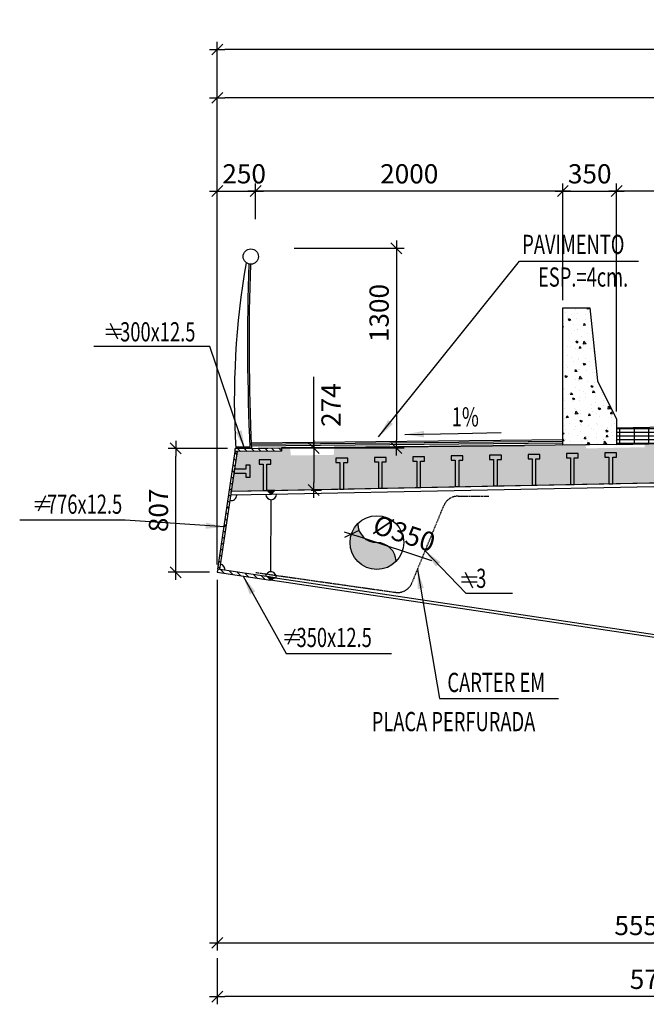
# Model space of a CAD drawing. Units: millimetres. Extents: x -336966 to 23778, y -138698 to 19587.
# Drawn here: x -12162 to -8083, y 11105 to 17517 of the extents above; entities that cross this region are included whole.
import ezdxf

# ---------------------------------------------------------------- set-up
doc = ezdxf.new("R2010")
doc.units = ezdxf.units.MM
doc.header["$PDMODE"] = 35
doc.linetypes.add('TRATTEGGIATA', pattern=[0.75, 0.5, -0.25])
for name, color, linetype in [('DIM', 1, 'Continuous'), ('Finiture', 5, 'Continuous'), ('RETINI3', 8, 'Continuous'), ('spessori profili', 7, 'Continuous'), ('STEEL', 2, 'Continuous'), ('STIFF', 6, 'Continuous'), ('TXT', 3, 'Continuous')]:
    doc.layers.add(name, color=color, linetype=linetype)
doc.styles.add('INCLIN', font='ROMANS.shx', dxfattribs={"width": 0.8, "oblique": 10})
doc.dimstyles.new('Q050', dxfattribs={"dimscale": 50, "dimtxt": 2.5, "dimasz": 1, "dimexe": 1, "dimexo": 1, "dimgap": 1, "dimtad": 1, "dimdec": 0, "dimzin": 0, "dimdsep": 46, "dimtxsty": 'INCLIN', "dimblk": 'UT1', "dimcen": 0.5, "dimclrd": 1, "dimclre": 1, "dimclrt": 7, "dimadec": 0, "dimazin": 0, "dimtfac": 1, "dimtdec": 0, "dimtofl": 0, "dimtmove": 1, "dimatfit": 3, "dimfxl": 1, "dimtolj": 1, "dimtzin": 0, "dimarcsym": 0})
pattern_1 = [(135, (1847.968, 11472.6), (22.45064, 22.45064), [])]

# ---------------------------------------------------------------- blocks, each defined once
blk = doc.blocks.new('UT1')
at = {"color": 3, "linetype": 'Continuous'}
blk.add_line((-0.707, -0.707), (0.707, 0.707), dxfattribs=at)
at = {"color": 1, "linetype": 'Continuous'}
blk.add_line((1, 0), (-1, 0), dxfattribs=at)
blk = doc.blocks.new('*D334')
at = {"layer": 'Defpoints', "color": 0}
for p in [(-10876, 17322.8), (12724, 14506.9), (-10876, 14232.7)]:
    blk.add_point(p, dxfattribs=at)
at = {"layer": 'DIM', "color": 1, "lineweight": -2}
for p, q in [((-10876, 14282.7), (-10876, 17372.8)), ((12674, 17322.8), (-10826, 17322.8)), ((12724, 14556.9), (12724, 17372.8))]:
    blk.add_line(p, q, dxfattribs=at)
at = {"layer": 'DIM', "color": 1, "lineweight": -2, "xscale": 50, "yscale": 50, "zscale": 50}
for p, rotation in [((-10876, 17322.8), 180), ((12724, 17322.8), 360)]:
    blk.add_blockref('UT1', p, dxfattribs=dict(at, rotation=rotation))
at = {"layer": 'DIM', "color": 7, "insert": (-396.2, 17435.3), "char_height": 125, "attachment_point": 5, "style": 'INCLIN'}
blk.add_mtext('\\A1;23600', dxfattribs=at)
blk = doc.blocks.new('*D332')
at = {"layer": 'Defpoints', "color": 0}
for p in [(-10876, 13918.6), (-5326, 12405.1), (-5326, 11505.9)]:
    blk.add_point(p, dxfattribs=at)
at = {"layer": 'DIM', "color": 1, "lineweight": -2}
for p, q in [((-10876, 13868.6), (-10876, 11455.9)), ((-5326, 12355.1), (-5326, 11455.9)), ((-10826, 11505.9), (-5376, 11505.9))]:
    blk.add_line(p, q, dxfattribs=at)
at = {"layer": 'DIM', "color": 1, "lineweight": -2, "xscale": 50, "yscale": 50, "zscale": 50, "rotation": 180}
blk.add_blockref('UT1', (-10876, 11505.9), dxfattribs=at)
at = {"layer": 'DIM', "color": 1, "lineweight": -2, "xscale": 50, "yscale": 50, "zscale": 50}
blk.add_blockref('UT1', (-5326, 11505.9), dxfattribs=at)
at = {"layer": 'DIM', "color": 7, "insert": (-8101, 11618.4), "char_height": 125, "attachment_point": 5, "style": 'INCLIN'}
blk.add_mtext('\\A1;5550', dxfattribs=at)
blk = doc.blocks.new('*D331')
at = {"layer": 'Defpoints', "color": 0}
for p in [(-5126, 12561.1), (-10876, 11455.9), (-10876, 11155.3)]:
    blk.add_point(p, dxfattribs=at)
at = {"layer": 'DIM', "color": 1, "lineweight": -2}
for p, q in [((-5126, 12511.1), (-5126, 11105.3)), ((-10876, 11405.9), (-10876, 11105.3)), ((-5176, 11155.3), (-10826, 11155.3))]:
    blk.add_line(p, q, dxfattribs=at)
at = {"layer": 'DIM', "color": 1, "lineweight": -2, "xscale": 50, "yscale": 50, "zscale": 50, "rotation": 180}
blk.add_blockref('UT1', (-10876, 11155.3), dxfattribs=at)
at = {"layer": 'DIM', "color": 1, "lineweight": -2, "xscale": 50, "yscale": 50, "zscale": 50}
blk.add_blockref('UT1', (-5126, 11155.3), dxfattribs=at)
at = {"layer": 'DIM', "color": 7, "insert": (-8001, 11267.8), "char_height": 125, "attachment_point": 5, "style": 'INCLIN'}
blk.add_mtext('\\A1;5750', dxfattribs=at)
blk = doc.blocks.new('*D330')
at = {"layer": 'Defpoints', "color": 0}
for p in [(-8276, 16401.1), (-676, 15073.6), (-8276, 14915.5)]:
    blk.add_point(p, dxfattribs=at)
at = {"layer": 'DIM', "color": 1, "lineweight": -2}
for p, q in [((-8276, 14965.5), (-8276, 16451.1)), ((-676, 15123.6), (-676, 16451.1)), ((-726, 16401.1), (-8226, 16401.1))]:
    blk.add_line(p, q, dxfattribs=at)
at = {"layer": 'DIM', "color": 1, "lineweight": -2, "xscale": 50, "yscale": 50, "zscale": 50, "rotation": 180}
blk.add_blockref('UT1', (-8276, 16401.1), dxfattribs=at)
at = {"layer": 'DIM', "color": 1, "lineweight": -2, "xscale": 50, "yscale": 50, "zscale": 50}
blk.add_blockref('UT1', (-676, 16401.1), dxfattribs=at)
at = {"layer": 'DIM', "color": 7, "insert": (-4476, 16513.6), "char_height": 125, "attachment_point": 5, "style": 'INCLIN'}
blk.add_mtext('\\A1;7600', dxfattribs=at)
blk = doc.blocks.new('*D329')
at = {"layer": 'Defpoints', "color": 0}
for p in [(-8276, 16401.1), (-676, 15073.6), (-8276, 14915.5)]:
    blk.add_point(p, dxfattribs=at)
at = {"layer": 'DIM', "color": 1, "lineweight": -2}
for p, q in [((-8276, 14965.5), (-8276, 16451.1)), ((-676, 15123.6), (-676, 16451.1)), ((-726, 16401.1), (-8226, 16401.1))]:
    blk.add_line(p, q, dxfattribs=at)
at = {"layer": 'DIM', "color": 1, "lineweight": -2, "xscale": 50, "yscale": 50, "zscale": 50, "rotation": 180}
blk.add_blockref('UT1', (-8276, 16401.1), dxfattribs=at)
at = {"layer": 'DIM', "color": 1, "lineweight": -2, "xscale": 50, "yscale": 50, "zscale": 50}
blk.add_blockref('UT1', (-676, 16401.1), dxfattribs=at)
at = {"layer": 'DIM', "color": 7, "insert": (-4476, 16513.6), "char_height": 125, "attachment_point": 5, "style": 'INCLIN'}
blk.add_mtext('\\A1;7600', dxfattribs=at)
blk = doc.blocks.new('*D328')
at = {"layer": 'Defpoints', "color": 0}
for p in [(-10876, 17008.7), (924, 15262.5), (-10876, 13918.6)]:
    blk.add_point(p, dxfattribs=at)
at = {"layer": 'DIM', "color": 1, "lineweight": -2}
for p, q in [((-10876, 13968.6), (-10876, 17058.7)), ((924, 15312.5), (924, 17058.7)), ((874, 17008.7), (-10826, 17008.7))]:
    blk.add_line(p, q, dxfattribs=at)
at = {"layer": 'DIM', "color": 1, "lineweight": -2, "xscale": 50, "yscale": 50, "zscale": 50, "rotation": 180}
blk.add_blockref('UT1', (-10876, 17008.7), dxfattribs=at)
at = {"layer": 'DIM', "color": 1, "lineweight": -2, "xscale": 50, "yscale": 50, "zscale": 50}
blk.add_blockref('UT1', (924, 17008.7), dxfattribs=at)
at = {"layer": 'DIM', "color": 7, "insert": (-4976, 17121.2), "char_height": 125, "attachment_point": 5, "style": 'INCLIN'}
blk.add_mtext('\\A1;11800', dxfattribs=at)
blk = doc.blocks.new('*D327')
at = {"layer": 'Defpoints', "color": 0}
for p in [(-10426, 16028.6), (-10458.6, 14728.5), (-9709.8, 14728.5)]:
    blk.add_point(p, dxfattribs=at)
at = {"layer": 'DIM', "color": 1, "lineweight": -2}
for p, q in [((-10376, 16028.6), (-9659.8, 16028.6)), ((-9709.8, 15978.6), (-9709.8, 14778.5)), ((-10408.6, 14728.5), (-9659.8, 14728.5))]:
    blk.add_line(p, q, dxfattribs=at)
at = {"layer": 'DIM', "color": 1, "lineweight": -2, "xscale": 50, "yscale": 50, "zscale": 50}
for p, rotation in [((-9709.8, 16028.6), 90), ((-9709.8, 14728.5), 270)]:
    blk.add_blockref('UT1', p, dxfattribs=dict(at, rotation=rotation))
at = {"layer": 'DIM', "color": 7, "insert": (-9822.3, 15606.9), "char_height": 125, "attachment_point": 5, "rotation": 90, "style": 'INCLIN'}
blk.add_mtext('\\A1;1300', dxfattribs=at)
blk = doc.blocks.new('*D326')
at = {"layer": 'Defpoints', "color": 0}
for p in [(-10626, 16401.1), (-10626, 16169.3), (-8626, 15640.2)]:
    blk.add_point(p, dxfattribs=at)
at = {"layer": 'DIM', "color": 1, "lineweight": -2}
for p, q in [((-10626, 16219.3), (-10626, 16451.1)), ((-8626, 15690.2), (-8626, 16451.1)), ((-8676, 16401.1), (-10576, 16401.1))]:
    blk.add_line(p, q, dxfattribs=at)
at = {"layer": 'DIM', "color": 1, "lineweight": -2, "xscale": 50, "yscale": 50, "zscale": 50, "rotation": 180}
blk.add_blockref('UT1', (-10626, 16401.1), dxfattribs=at)
at = {"layer": 'DIM', "color": 1, "lineweight": -2, "xscale": 50, "yscale": 50, "zscale": 50}
blk.add_blockref('UT1', (-8626, 16401.1), dxfattribs=at)
at = {"layer": 'DIM', "color": 7, "insert": (-9626, 16513.6), "char_height": 125, "attachment_point": 5, "style": 'INCLIN'}
blk.add_mtext('\\A1;2000', dxfattribs=at)
blk = doc.blocks.new('*D325')
at = {"layer": 'Defpoints', "color": 0}
for p in [(-10626, 16401.1), (-10626, 16169.3), (-8626, 15640.2)]:
    blk.add_point(p, dxfattribs=at)
at = {"layer": 'DIM', "color": 1, "lineweight": -2}
for p, q in [((-10626, 16219.3), (-10626, 16451.1)), ((-8626, 15690.2), (-8626, 16451.1)), ((-8676, 16401.1), (-10576, 16401.1))]:
    blk.add_line(p, q, dxfattribs=at)
at = {"layer": 'DIM', "color": 1, "lineweight": -2, "xscale": 50, "yscale": 50, "zscale": 50, "rotation": 180}
blk.add_blockref('UT1', (-10626, 16401.1), dxfattribs=at)
at = {"layer": 'DIM', "color": 1, "lineweight": -2, "xscale": 50, "yscale": 50, "zscale": 50}
blk.add_blockref('UT1', (-8626, 16401.1), dxfattribs=at)
at = {"layer": 'DIM', "color": 7, "insert": (-9626, 16513.6), "char_height": 125, "attachment_point": 5, "style": 'INCLIN'}
blk.add_mtext('\\A1;2000', dxfattribs=at)
blk = doc.blocks.new('A$C19606968')
for p, q in [((23.5, 0), (70.5, 100.3)), ((0, 61.5), (100.4, 61.5)), ((0, 28.9), (100.4, 28.9))]:
    blk.add_line(p, q)
blk = doc.blocks.new('*D324')
at = {"layer": 'Defpoints', "color": 0}
for p in [(-10626, 16401.1), (-10626, 16169.3), (-10876, 15777.9)]:
    blk.add_point(p, dxfattribs=at)
at = {"layer": 'DIM', "color": 1, "lineweight": -2}
for p, q in [((-10876, 15827.9), (-10876, 16451.1)), ((-10626, 16219.3), (-10626, 16451.1)), ((-10826, 16401.1), (-10676, 16401.1))]:
    blk.add_line(p, q, dxfattribs=at)
at = {"layer": 'DIM', "color": 1, "lineweight": -2, "xscale": 50, "yscale": 50, "zscale": 50, "rotation": 180}
blk.add_blockref('UT1', (-10876, 16401.1), dxfattribs=at)
at = {"layer": 'DIM', "color": 1, "lineweight": -2, "xscale": 50, "yscale": 50, "zscale": 50}
blk.add_blockref('UT1', (-10626, 16401.1), dxfattribs=at)
at = {"layer": 'DIM', "color": 7, "insert": (-10701, 16513.6), "char_height": 125, "attachment_point": 5, "style": 'INCLIN'}
blk.add_mtext('\\A1;250', dxfattribs=at)
blk = doc.blocks.new('Parapetto')
at = {"layer": 'Finiture', "color": 7}
for p, q in [((-16.97, 0), (-7.63, 0)), ((-6.75, -1), (-16.96, -1))]:
    blk.add_line(p, q, dxfattribs=at)
blk.add_circle((-5.9, 123.82), 5, dxfattribs=at)
for centre, radius, start, end in [((507.38, 24.86), 524.98, 169.57509, 182.82298), ((1514.58, 51.84), 1523.25, 177.47342, 181.98802), ((1514.56, 51.86), 1522.23, 177.47854, 181.99014)]:
    blk.add_arc(centre, radius, start, end, dxfattribs=at)
blk = doc.blocks.new('*D323')
at = {"layer": 'Defpoints', "color": 0}
for p in [(-10626, 16401.1), (-10626, 16169.3), (-10876, 15777.9)]:
    blk.add_point(p, dxfattribs=at)
at = {"layer": 'DIM', "color": 1, "lineweight": -2}
for p, q in [((-10876, 15827.9), (-10876, 16451.1)), ((-10626, 16219.3), (-10626, 16451.1)), ((-10826, 16401.1), (-10676, 16401.1))]:
    blk.add_line(p, q, dxfattribs=at)
at = {"layer": 'DIM', "color": 1, "lineweight": -2, "xscale": 50, "yscale": 50, "zscale": 50, "rotation": 180}
blk.add_blockref('UT1', (-10876, 16401.1), dxfattribs=at)
at = {"layer": 'DIM', "color": 1, "lineweight": -2, "xscale": 50, "yscale": 50, "zscale": 50}
blk.add_blockref('UT1', (-10626, 16401.1), dxfattribs=at)
at = {"layer": 'DIM', "color": 7, "insert": (-10701, 16513.6), "char_height": 125, "attachment_point": 5, "style": 'INCLIN'}
blk.add_mtext('\\A1;250', dxfattribs=at)
blk = doc.blocks.new('*D322')
at = {"layer": 'Defpoints', "color": 0}
for p in [(-11146.4, 14725.5), (-10758.6, 14725.5), (-10876, 13918.6)]:
    blk.add_point(p, dxfattribs=at)
at = {"layer": 'DIM', "color": 1, "lineweight": -2}
for p, q in [((-10808.6, 14725.5), (-11196.4, 14725.5)), ((-11146.4, 13968.6), (-11146.4, 14675.5)), ((-10926, 13918.6), (-11196.4, 13918.6))]:
    blk.add_line(p, q, dxfattribs=at)
at = {"layer": 'DIM', "color": 1, "lineweight": -2, "xscale": 50, "yscale": 50, "zscale": 50}
for p, rotation in [((-11146.4, 14725.5), 90), ((-11146.4, 13918.6), 270)]:
    blk.add_blockref('UT1', p, dxfattribs=dict(at, rotation=rotation))
at = {"layer": 'DIM', "color": 7, "insert": (-11258.9, 14322), "char_height": 125, "attachment_point": 5, "rotation": 90, "style": 'INCLIN'}
blk.add_mtext('\\A1;807', dxfattribs=at)
blk = doc.blocks.new('*D321')
at = {"layer": 'Defpoints', "color": 0}
for p in [(-11146.4, 14725.5), (-10758.6, 14725.5), (-10876, 13918.6)]:
    blk.add_point(p, dxfattribs=at)
at = {"layer": 'DIM', "color": 1, "lineweight": -2}
for p, q in [((-10808.6, 14725.5), (-11196.4, 14725.5)), ((-11146.4, 13968.6), (-11146.4, 14675.5)), ((-10926, 13918.6), (-11196.4, 13918.6))]:
    blk.add_line(p, q, dxfattribs=at)
at = {"layer": 'DIM', "color": 1, "lineweight": -2, "xscale": 50, "yscale": 50, "zscale": 50}
for p, rotation in [((-11146.4, 14725.5), 90), ((-11146.4, 13918.6), 270)]:
    blk.add_blockref('UT1', p, dxfattribs=dict(at, rotation=rotation))
at = {"layer": 'DIM', "color": 7, "insert": (-11258.9, 14322), "char_height": 125, "attachment_point": 5, "rotation": 90, "style": 'INCLIN'}
blk.add_mtext('\\A1;807', dxfattribs=at)
blk = doc.blocks.new('*D320')
at = {"layer": 'Defpoints', "color": 0}
for p in [(-10313.6, 14728.5), (-10314, 14454), (-10247.8, 14454)]:
    blk.add_point(p, dxfattribs=at)
at = {"layer": 'DIM', "color": 1, "lineweight": -2}
for p, q in [((-10247.8, 14728.5), (-10247.8, 15191.8)), ((-10263.6, 14728.5), (-10197.8, 14728.5)), ((-10247.8, 14678.5), (-10247.8, 14504)), ((-10264, 14454), (-10197.8, 14454))]:
    blk.add_line(p, q, dxfattribs=at)
at = {"layer": 'DIM', "color": 1, "lineweight": -2, "xscale": 50, "yscale": 50, "zscale": 50}
for p, rotation in [((-10247.8, 14728.5), 90), ((-10247.8, 14454), 270)]:
    blk.add_blockref('UT1', p, dxfattribs=dict(at, rotation=rotation))
at = {"layer": 'DIM', "color": 7, "insert": (-10135.3, 15007.2), "char_height": 125, "attachment_point": 5, "rotation": 90, "style": 'INCLIN'}
blk.add_mtext('\\A1;274', dxfattribs=at)
blk = doc.blocks.new('*D319')
at = {"layer": 'Defpoints', "color": 0}
for p in [(-8276, 16401.1), (-8626, 15640.2), (-8276, 14915.5)]:
    blk.add_point(p, dxfattribs=at)
at = {"layer": 'DIM', "color": 1, "lineweight": -2}
for p, q in [((-8626, 15690.2), (-8626, 16451.1)), ((-8276, 14965.5), (-8276, 16451.1)), ((-8576, 16401.1), (-8326, 16401.1))]:
    blk.add_line(p, q, dxfattribs=at)
at = {"layer": 'DIM', "color": 1, "lineweight": -2, "xscale": 50, "yscale": 50, "zscale": 50, "rotation": 180}
blk.add_blockref('UT1', (-8626, 16401.1), dxfattribs=at)
at = {"layer": 'DIM', "color": 1, "lineweight": -2, "xscale": 50, "yscale": 50, "zscale": 50}
blk.add_blockref('UT1', (-8276, 16401.1), dxfattribs=at)
at = {"layer": 'DIM', "color": 7, "insert": (-8451, 16513.6), "char_height": 125, "attachment_point": 5, "style": 'INCLIN'}
blk.add_mtext('\\A1;350', dxfattribs=at)
blk = doc.blocks.new('*D318')
at = {"layer": 'Defpoints', "color": 0}
for p in [(-8276, 16401.1), (-8626, 15640.2), (-8276, 14915.5)]:
    blk.add_point(p, dxfattribs=at)
at = {"layer": 'DIM', "color": 1, "lineweight": -2}
for p, q in [((-8626, 15690.2), (-8626, 16451.1)), ((-8276, 14965.5), (-8276, 16451.1)), ((-8576, 16401.1), (-8326, 16401.1))]:
    blk.add_line(p, q, dxfattribs=at)
at = {"layer": 'DIM', "color": 1, "lineweight": -2, "xscale": 50, "yscale": 50, "zscale": 50, "rotation": 180}
blk.add_blockref('UT1', (-8626, 16401.1), dxfattribs=at)
at = {"layer": 'DIM', "color": 1, "lineweight": -2, "xscale": 50, "yscale": 50, "zscale": 50}
blk.add_blockref('UT1', (-8276, 16401.1), dxfattribs=at)
at = {"layer": 'DIM', "color": 7, "insert": (-8451, 16513.6), "char_height": 125, "attachment_point": 5, "style": 'INCLIN'}
blk.add_mtext('\\A1;350', dxfattribs=at)
blk = doc.blocks.new('*D317')
at = {"layer": 'Defpoints', "color": 0}
for p in [(-10002.8, 14167.1), (-9670.5, 14057.3)]:
    blk.add_point(p, dxfattribs=at)
at = {"layer": 'DIM', "color": 1, "lineweight": -2}
blk.add_line((-9479.6, 13994.2), (-9955.4, 14151.4), dxfattribs=at)
at = {"layer": 'DIM', "color": 1, "lineweight": -2, "xscale": 50, "yscale": 50, "zscale": 50, "rotation": 161.7145663488676}
blk.add_blockref('UT1', (-10002.8, 14167.1), dxfattribs=at)
at = {"layer": 'DIM', "color": 7, "insert": (-9658.4, 14171.7), "char_height": 125, "attachment_point": 5, "rotation": 341.71457, "style": 'INCLIN'}
blk.add_mtext('\\A1;%%c350', dxfattribs=at)

msp = doc.modelspace()

# ---------------------------------------------------------------- hatches: boundary and pattern name
for points in [[(-10526.1, 14451.3), (-10551.1, 14450.8), (-10525.6, 14426.3)], [(-10501.1, 14451.8), (-10526.1, 14451.3), (-10525.6, 14426.3), (-10525.6, 14426.3)], [(-9961.7, 14234.7, 0.196315), (-10011.7, 14112.2, 0.671801), (-9711.7, 13989.7, 0.408367), (-9836.7, 14112.2, -0.408367)], [(-10529.9, 13866.9), (-10502.2, 13883), (-10551.6, 13890.4)]]:
    msp.add_hatch(color=256).paths.add_polyline_path(points)
at = {"layer": 'RETINI3'}
h = msp.add_hatch(dxfattribs=at)
h.set_pattern_fill('AR-CONC', color=256, scale=20, style=0)
h.set_pattern_definition([(130, (516347.24, -163088), (-143.452037, -12.550427), [15, -165]), (185, (516347.24, -163088), (27.750267, 150.438427), [12, -132]), (79.5486, (516335.29, -163089.04), (-115.701876, 137.88791), [12.748038, -140.228422]), (133.8158, (516347.24, -163048), (-213.44821, -33.103803), [22.5, -247.5]), (83.3644, (516329.46, -163050.75), (-186.93254, 194.823574), [19.12206, -210.3426]), (188.8158, (516347.24, -163048), (-186.93239, 194.82372), [18, -198]), (159, (516327.24, -163058), (-119.38141, -80.523778), [15, -165]), (214, (516327.24, -163058), (-48.663066, 145.03001), [12, -132]), (108.5486, (516317.3, -163064.7), (-168.044526, 64.5061), [12.748038, -140.228422]), (142.5, (516347.24, -163087.994), (-2.431971, 66.578771), [0, -130.4, 0, -134, 0, -132.5]), (172.5, (516347.24, -163087.994), (-52.6139075, 78.882342), [0, -76.4, 0, -127.4, 0, -50.5]), (212.5, (516391.84, -163087.994), (-106.764487, -4.5109743), [0, -50, 0, -156, 0, -207]), (222.5, (516411.84, -163087.99), (-116.637234, 20.020996), [0, -65, 0, -103.6, 0, -147])])
h.paths.add_polyline_path([(-8626, 15640.2), (-8451, 15640.2), (-8401, 15165.2), (-8276, 14915.5), (-8276, 14750.2), (-8626, 14747)])
h = msp.add_hatch(dxfattribs=at)
h.set_pattern_fill('AR-CONC', color=256, scale=20, style=0)
h.set_pattern_definition([(130, (516347.24, -163088), (-143.452037, -12.550427), [15, -165]), (185, (516347.24, -163088), (27.750267, 150.438427), [12, -132]), (79.5486, (516335.29, -163089.04), (-115.701876, 137.88791), [12.748038, -140.228422]), (133.8158, (516347.24, -163048), (-213.44821, -33.103803), [22.5, -247.5]), (83.3644, (516329.46, -163050.75), (-186.93254, 194.823574), [19.12206, -210.3426]), (188.8158, (516347.24, -163048), (-186.93239, 194.82372), [18, -198]), (159, (516327.24, -163058), (-119.38141, -80.523778), [15, -165]), (214, (516327.24, -163058), (-48.663066, 145.03001), [12, -132]), (108.5486, (516317.3, -163064.7), (-168.044526, 64.5061), [12.748038, -140.228422]), (142.5, (516347.24, -163087.994), (-2.431971, 66.578771), [0, -130.4, 0, -134, 0, -132.5]), (172.5, (516347.24, -163087.994), (-52.6139075, 78.882342), [0, -76.4, 0, -127.4, 0, -50.5]), (212.5, (516391.84, -163087.994), (-106.764487, -4.5109743), [0, -50, 0, -156, 0, -207]), (222.5, (516411.84, -163087.99), (-116.637234, 20.020996), [0, -65, 0, -103.6, 0, -147])])
h.paths.add_polyline_path([(-8626, 15640.2), (-8451, 15640.2), (-8401, 15165.2), (-8276, 14915.5), (-8276, 14750.2), (-8626, 14747)])
h = msp.add_hatch(dxfattribs=at)
h.set_pattern_fill('GRATE', color=256, scale=30, style=0)
h.set_pattern_definition([(0, (29844.317, 11473.266), (0, 23.8125), []), (90, (29844.32, 11473.27), (-95.25, 6e-15), [])])
h.paths.add_polyline_path([(-8276, 14856.9), (-8276, 14750.2), (-676, 14908), (-676, 15009)])
h = msp.add_hatch(dxfattribs=at)
h.set_pattern_fill('AR-CONC', color=256, style=0)
h.set_pattern_definition([(130, (1847.97, 11472.6), (-182.1847, -15.939), [19.05, -209.55]), (185, (1847.97, 11472.6), (35.2428, 191.0566), [15.24, -167.64]), (79.549, (1832.79, 11471.27), (-146.9425, 175.1167), [16.19, -178.09]), (133.8158, (1847.97, 11523.4), (-271.079, -42.0423), [28.575, -314.325]), (83.3644, (1825.38, 11519.9), (-237.404, 247.4256), [24.285, -267.135]), (188.816, (1847.97, 11523.4), (-237.4046, 247.425), [22.86, -251.46]), (159, (1822.57, 11510.7), (-151.6149, -102.2655), [19.05, -209.55]), (214, (1822.57, 11510.7), (-61.802, 184.188), [15.24, -167.64]), (108.5486, (1809.93, 11502.18), (-213.4165, 81.9229), [16.19, -178.09]), (142.5, (1847.97, 11472.6), (-3.0886, 84.55504), [0, -165.608, 0, -170.18, 0, -168.275]), (172.5, (1847.97, 11472.6), (-66.81966, 100.1806), [0, -97.028, 0, -161.798, 0, -64.135]), (212.5, (1904.61, 11472.6), (-135.5906, -5.72874), [0, -63.5, 0, -198.12, 0, -262.89]), (222.5, (1930.01, 11472.6), (-148.1292, 25.4265), [0, -82.55, 0, -131.572, 0, -186.69])])
h.paths.add_polyline_path([(924, 14655.3), (924, 14915.3), (-326, 14915.3), (-8090.4, 14760), (-8094.2, 14733.2), (-8476, 14725.5), (-8476.6, 14752.3), (-8876, 14744.3), (-10113.9, 14731.9), (-10117.7, 14682.8), (-10397.2, 14680), (-10402, 14729), (-10458.6, 14728.5), (-10458.4, 14708.5), (-10746.3, 14705.6), (-10785.1, 14446.1), (-326, 14655.3)])
at = {"layer": 'STEEL'}
h = msp.add_hatch(dxfattribs=at)
h.set_pattern_fill('ANSI31', color=256, scale=10, style=0)
h.set_pattern_definition(pattern_1)
edge = h.paths.add_edge_path()
edge.add_line((-10861.2, 13936.6), (-10873.1, 13938.4))
edge.add_line((-10873.1, 13938.4), (-10758.4, 14705.5))
edge.add_line((-10758.4, 14705.5), (-10746.3, 14705.6))
edge.add_line((-10746.3, 14705.6), (-10861.2, 13936.6))
edge.add_line((-10861.2, 13936.6), (-10863.7, 13937))
h = msp.add_hatch(dxfattribs=at)
h.set_pattern_fill('ANSI31', color=256, scale=10, style=0)
h.set_pattern_definition(pattern_1)
h.paths.add_polyline_path([(-10458.6, 14728.5), (-10458.4, 14708.5), (-10758.4, 14705.5), (-10758.6, 14725.5)])
h = msp.add_hatch(dxfattribs=at)
h.set_pattern_fill('ANSI31', color=256, scale=10, style=0)
h.set_pattern_definition(pattern_1)
h.paths.add_polyline_path([(-10529.9, 13866.9), (-10526.9, 13886.7), (-10873.1, 13938.4), (-10876, 13918.6)])

# ---------------------------------------------------------------- linework, layer by layer
for p, q in [((-10655.2, 14762.6), (-8626, 14782.9)), ((-10755.4, 14725.5), (-8876, 14744.3)), ((-10526.1, 14451.3), (-10525.6, 14426.3))]:
    msp.add_line(p, q)
for points in [[(-8626, 15640.2), (-8451, 15640.2), (-8401, 15165.2), (-8276, 14915.5), (-8276, 14750.2), (-8626, 14747), (-8626, 15640.2)], [(-8626, 15640.2), (-8451, 15640.2), (-8401, 15165.2), (-8276, 14915.5), (-8276, 14750.2), (-8626, 14747), (-8626, 15640.2)], [(-8276, 14856.9), (-8276, 14750.2), (-676, 14908), (-676, 15009), (-8276, 14856.9)], [(924, 14915.3), (-326, 14915.3), (-7890.8, 14756.8), (-7890.8, 14756.8), (-8276, 14750.2), (-8276, 14750.2), (-8876, 14744.3), (-10113.9, 14731.9), (-10113.9, 14731.9), (-10402, 14729), (-10402, 14729), (-10458.6, 14728.5), (-10458.4, 14708.5), (-10746.3, 14705.6), (-10785.1, 14446.1), (-326, 14655.3), (924, 14655.3)], [(-8801.6, 14486.1), (-8801.6, 14658.2), (-8775.9, 14658.2), (-8775.9, 14686.5), (-8852.2, 14686.5), (-8852.2, 14658.2), (-8826.5, 14658.2), (-8826.5, 14486.1)], [(-8801.6, 14486.1), (-8801.6, 14658.2), (-8775.9, 14658.2), (-8775.9, 14686.5), (-8852.2, 14686.5), (-8852.2, 14658.2), (-8826.5, 14658.2), (-8826.5, 14486.1), (-8801.6, 14486.1)], [(-8551.4, 14490.8), (-8551.4, 14663), (-8525.7, 14663), (-8525.7, 14691.2), (-8602, 14691.2), (-8602, 14663), (-8576.3, 14663), (-8576.3, 14490.8)], [(-8551.4, 14490.8), (-8551.4, 14663), (-8525.7, 14663), (-8525.7, 14691.2), (-8602, 14691.2), (-8602, 14663), (-8576.3, 14663), (-8576.3, 14490.8), (-8551.4, 14490.8)], [(-8301.3, 14495.6), (-8301.3, 14667.7), (-8275.5, 14667.7), (-8275.5, 14696), (-8351.8, 14696), (-8351.8, 14667.7), (-8326.1, 14667.7), (-8326.1, 14495.6), (-8301.3, 14495.6)], [(-10552.9, 14450.9), (-10552.9, 14623), (-10527.2, 14623), (-10527.2, 14651.3), (-10603.4, 14651.3), (-10603.4, 14623), (-10577.7, 14623), (-10577.7, 14450.9)], [(-10552.9, 14450.9), (-10552.9, 14623), (-10527.2, 14623), (-10527.2, 14651.3), (-10603.4, 14651.3), (-10603.4, 14623), (-10577.7, 14623), (-10577.7, 14450.9), (-10552.9, 14450.9)], [(-10052.5, 14461), (-10052.5, 14633.1), (-10026.8, 14633.1), (-10026.8, 14661.4), (-10103.1, 14661.4), (-10103.1, 14633.1), (-10077.4, 14633.1), (-10077.4, 14461)], [(-10052.5, 14461), (-10052.5, 14633.1), (-10026.8, 14633.1), (-10026.8, 14661.4), (-10103.1, 14661.4), (-10103.1, 14633.1), (-10077.4, 14633.1), (-10077.4, 14461), (-10052.5, 14461)], [(-9802.3, 14465.8), (-9802.3, 14637.9), (-9776.6, 14637.9), (-9776.6, 14666.1), (-9852.9, 14666.1), (-9852.9, 14637.9), (-9827.2, 14637.9), (-9827.2, 14465.8)], [(-9802.3, 14465.8), (-9802.3, 14637.9), (-9776.6, 14637.9), (-9776.6, 14666.1), (-9852.9, 14666.1), (-9852.9, 14637.9), (-9827.2, 14637.9), (-9827.2, 14465.8), (-9802.3, 14465.8)], [(-9552.2, 14470.8), (-9552.2, 14642.9), (-9526.4, 14642.9), (-9526.4, 14671.2), (-9602.7, 14671.2), (-9602.7, 14642.9), (-9577, 14642.9), (-9577, 14470.8)], [(-9552.2, 14470.8), (-9552.2, 14642.9), (-9526.4, 14642.9), (-9526.4, 14671.2), (-9602.7, 14671.2), (-9602.7, 14642.9), (-9577, 14642.9), (-9577, 14470.8), (-9552.2, 14470.8)], [(-9302, 14476.6), (-9302, 14648.7), (-9276.3, 14648.7), (-9276.3, 14677), (-9352.5, 14677), (-9352.5, 14648.7), (-9326.8, 14648.7), (-9326.8, 14476.6)], [(-9302, 14476.6), (-9302, 14648.7), (-9276.3, 14648.7), (-9276.3, 14677), (-9352.5, 14677), (-9352.5, 14648.7), (-9326.8, 14648.7), (-9326.8, 14476.6), (-9302, 14476.6)], [(-9051.8, 14481.3), (-9051.8, 14653.4), (-9026.1, 14653.4), (-9026.1, 14681.7), (-9102.4, 14681.7), (-9102.4, 14653.4), (-9076.6, 14653.4), (-9076.6, 14481.3)], [(-9051.8, 14481.3), (-9051.8, 14653.4), (-9026.1, 14653.4), (-9026.1, 14681.7), (-9102.4, 14681.7), (-9102.4, 14653.4), (-9076.6, 14653.4), (-9076.6, 14481.3), (-9051.8, 14481.3)], [(-10765.7, 14564.7), (-10690.8, 14564.7), (-10690.8, 14538.9), (-10662.5, 14538.9), (-10662.5, 14615.2), (-10690.8, 14615.2), (-10690.8, 14589.5), (-10765.7, 14589.5), (-10765.7, 14564.7)], [(-10525.6, 14426.3), (-10501.1, 14451.8), (-10551.1, 14450.8), (-10525.6, 14426.3)], [(-10529.9, 13866.9), (-10502.2, 13883), (-10551.6, 13890.4), (-10529.9, 13866.9)]]:
    msp.add_lwpolyline(points)
at = {"color": 2}
msp.add_lwpolyline([(-10458.6, 14728.5), (-10458.4, 14708.5), (-10758.4, 14705.5), (-10758.6, 14725.5), (-10458.6, 14728.5)], dxfattribs=at)
at = {"linetype": 'TRATTEGGIATA', "ltscale": 10}
msp.add_lwpolyline([(-10624.1, 13917.3), (-9714.8, 13788.2, 0.342839), (-9608.3, 13849.2), (-9401, 14352.5, -0.303909), (-9308.5, 14414.5), (-9108.5, 14414.5)], format="xyb", dxfattribs=at)
for centre, start, end in [((-9836.7, 14237.2), 181.14599, 270), ((-9836.7, 13987.2), 1.14599, 90)]:
    msp.add_arc(centre, 125, start, end)
at = {"layer": 'RETINI3'}
for p, q in [((-10655.2, 14753.1), (-8626, 14773.4)), ((-10655.2, 14741.1), (-8626, 14761.4))]:
    msp.add_line(p, q, dxfattribs=at)
at = {"layer": 'STEEL'}
for points in [[(-10861.2, 13936.6), (-10873.1, 13938.4), (-10758.4, 14705.5), (-10746.3, 14705.6), (-10861.2, 13936.6), (-10863.7, 13937)], [(-5326, 14555.3), (-5325.5, 14530.3), (-10525.6, 14426.3), (-10526.1, 14451.3), (-5326, 14555.3)], [(-10525.6, 14426.3), (-10784.6, 14421.1), (-10785.1, 14446.1), (-10526.1, 14451.3), (-10525.6, 14426.3)], [(-10529.9, 13866.9), (-10526.9, 13886.7), (-10873.1, 13938.4), (-10876, 13918.6), (-10529.9, 13866.9)], [(-5326, 13089.3), (-10529.9, 13866.9), (-10526.9, 13886.7), (-5323.1, 13109), (-5326, 13089.3)]]:
    msp.add_lwpolyline(points, dxfattribs=at)
at = {"layer": 'STIFF'}
msp.add_line((-10526.8, 13921.7), (-10525.7, 14391.3), dxfattribs=at)
msp.add_circle((-9836.7, 14112.2), 175, dxfattribs=at)
for centre, start, end in [((-10525.6, 14426.3), 181.14585, 1.1458), ((-10784.6, 14421.1), 254.6276, 1.14585), ((-10861.2, 13936.6), 351.50094, 81.50094), ((-10526.9, 13886.7), 351.50095, 171.50093)]:
    msp.add_arc(centre, 35, start, end, dxfattribs=at)

# ---------------------------------------------------------------- block references
at = {"layer": 'Finiture', "xscale": 9.999999999994216, "yscale": 10, "zscale": 10, "rotation": 0.5729386976851535}
msp.add_blockref('Parapetto', (-10586.3, 14737.2), dxfattribs=at)
msp.add_blockref('Parapetto', (-10586.3, 14737.2), dxfattribs=at)
at = {"layer": 'spessori profili', "xscale": -1}
msp.add_blockref('A$C19606968', (-11500.5, 15437.9), dxfattribs=at)
at = {"layer": 'spessori profili'}
for p in [(-12063.7, 14319), (-10438.6, 13451.2)]:
    msp.add_blockref('A$C19606968', p, dxfattribs=at)
at = {"layer": 'spessori profili', "xscale": -1, "rotation": 180}
msp.add_blockref('A$C19606968', (-9284.7, 13918.7), dxfattribs=at)

# ---------------------------------------------------------------- texts
at = {"layer": 'spessori profili', "color": 7, "linetype": 'Continuous', "style": 'INCLIN', "oblique": 10, "width": 0.7}
for s, p in [('PAVIMENTO', (-8890.3, 15991.6)), ('ESP.=4cm.', (-8787.7, 15778.9)), ('300x12.5', (-11508.3, 15422.2)), ('776x12.5', (-11984.9, 14299.7)), ('3', (-9190.2, 13817.1)), ('350x12.5', (-10359.8, 13431.9))]:
    msp.add_text(s, height=125, dxfattribs=at).set_placement(p)
at = {"layer": 'TXT', "color": 7, "linetype": 'Continuous', "style": 'INCLIN', "oblique": 10, "width": 0.7}
for s, p in [('1%%%', (-9349.1, 14868.4)), ('CARTER EM', (-9377.6, 13139)), ('PLACA PERFURADA', (-9870.4, 12884))]:
    msp.add_text(s, height=125, dxfattribs=at).set_placement(p)

# ---------------------------------------------------------------- dimensions: what is measured, and where the dimension line sits
at = {"layer": 'DIM'}
for base, p1, p2, angle, picture, middle in [((-10876, 17322.8), (12724, 14506.9), (-10876, 14232.7), 180, '*D334', (-396.2, 17322.8)), ((-10626, 16401.1), (-10876, 15777.9), (-10626, 16169.3), 180, '*D324', (-10701, 16401.1)), ((-10626, 16401.1), (-10876, 15777.9), (-10626, 16169.3), 180, '*D323', (-10701, 16401.1)), ((-8276, 16401.1), (-8626, 15640.2), (-8276, 14915.5), 180, '*D319', (-8451, 16401.1)), ((-8276, 16401.1), (-8626, 15640.2), (-8276, 14915.5), 180, '*D318', (-8451, 16401.1)), ((-9709.8, 14728.5), (-10426, 16028.6), (-10458.6, 14728.5), 90, '*D327', (-9709.8, 15606.9)), ((-10247.8453, 14454.0185), (-10313.6212, 14728.4606), (-10313.9611, 14454.0185), 90, '*D320', (-10347.457, 15007.1756))]:
    dim = msp.add_linear_dim(base=base, p1=p1, p2=p2, angle=angle, dimstyle='Q050', dxfattribs=at)
    dim.commit()
    dim.dimension.update_dxf_attribs({"geometry": picture, "text_midpoint": middle, "dimtype": 160})
for base, p1, p2, angle, picture, middle in [((-10876, 17008.7), (924, 15262.5), (-10876, 13918.6), 180, '*D328', (-4976, 17121.2)), ((-11146.4, 14725.5), (-10876, 13918.6), (-10758.6, 14725.5), 90, '*D322', (-11258.9, 14322)), ((-11146.4, 14725.5), (-10876, 13918.6), (-10758.6, 14725.5), 90, '*D321', (-11258.9, 14322)), ((-10876, 11155.3), (-5126, 12561.1), (-10876, 11455.9), 180, '*D331', (-8001, 11267.8))]:
    dim = msp.add_linear_dim(base=base, p1=p1, p2=p2, angle=angle, dimstyle='Q050', dxfattribs=at)
    dim.commit()
    dim.dimension.update_dxf_attribs({"geometry": picture, "text_midpoint": middle})
for base, p1, p2, picture, middle in [((-10626, 16401.1), (-8626, 15640.2), (-10626, 16169.3), '*D326', (-9626, 16513.6)), ((-10626, 16401.1), (-8626, 15640.2), (-10626, 16169.3), '*D325', (-9626, 16513.6)), ((-8276, 16401.1), (-676, 15073.6), (-8276, 14915.5), '*D330', (-4476, 16513.6)), ((-8276, 16401.1), (-676, 15073.6), (-8276, 14915.5), '*D329', (-4476, 16513.6)), ((-5326, 11505.9), (-10876, 13918.6), (-5326, 12405.1), '*D332', (-8101, 11618.4))]:
    dim = msp.add_linear_dim(base=base, p1=p1, p2=p2, dimstyle='Q050', dxfattribs=at)
    dim.commit()
    dim.dimension.update_dxf_attribs({"geometry": picture, "text_midpoint": middle})
dim = msp.add_diameter_dim_2p(p1=(-9670.5, 14057.3), p2=(-10002.8, 14167.1), dimstyle='Q050', dxfattribs=at)
dim.commit()
dim.dimension.update_dxf_attribs({"geometry": '*D317', "text_midpoint": (-9693.7, 14064.9), "dimtype": 163})

# ---------------------------------------------------------------- leaders
for points in [[(-9655.6, 14816.1), (-9306.4, 14823.1), (-9026.9, 14828.7)], [(-9572.4, 13936.3), (-9428.7, 13097.1), (-8654.8, 13097.2)]]:
    msp.add_leader(points, dimstyle='Q050', override={"dimasz": 2.5}, dxfattribs=at)
at = {"layer": 'spessori profili'}
for points in [[(-9825.9, 14799.9), (-8907.3, 15945.5), (-8133.3, 15945.4)], [(-10696.4, 14718.7), (-10924, 15389.8), (-11679.5, 15389.7)], [(-10826.7, 14214), (-11476.4, 14257.8), (-12162.4, 14257.9)], [(-9524, 14060), (-9258.4, 13783.7), (-8954.3, 13783.7)], [(-10707.4, 13893.4), (-10426.6, 13390), (-9740.7, 13390.1)]]:
    msp.add_leader(points, dimstyle='Q050', override={"dimasz": 2.5}, dxfattribs=at)

doc.saveas('drawing.dxf')
